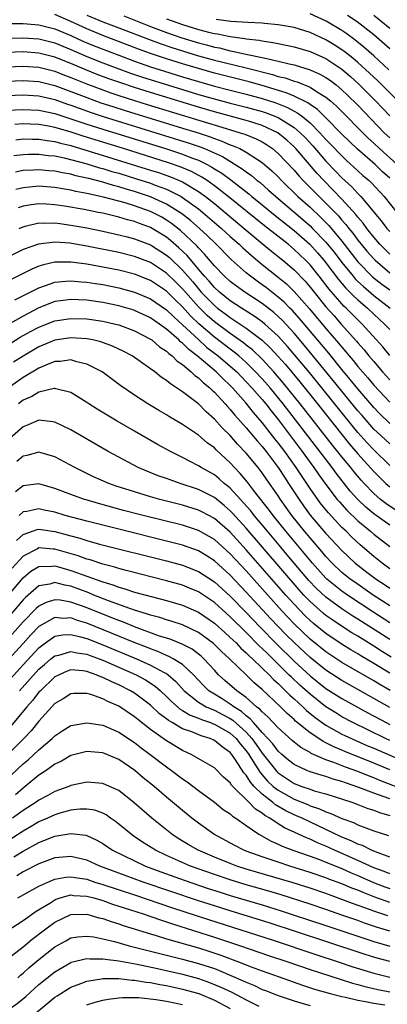
# Model space of a CAD drawing. Units: inches. Extents: x 2505289 to 2508000, y 1515000 to 1518000.
# Drawn here: x 2505769 to 2505815, y 1515274 to 1515397 of the extents above; entities that cross this region are included whole.
import ezdxf

# ---------------------------------------------------------------- set-up
doc = ezdxf.new("R2010")
doc.units = ezdxf.units.IN
doc.header["$MEASUREMENT"] = 0
doc.layers.add('LD25051515_2ft', color=63, linetype='Continuous')

msp = doc.modelspace()

# ---------------------------------------------------------------- linework, layer by layer
at = {"layer": 'LD25051515_2ft'}
for points, elevation in [([(2505815, 1515377.3), (2505814.11, 1515378.11), (2505813.16, 1515379), (2505810.95, 1515380.95), (2505809, 1515382.83), (2505807, 1515384.86), (2505805.92, 1515385.92), (2505805, 1515386.54), (2505804.74, 1515386.74), (2505803, 1515387.6), (2505802.01, 1515388.01), (2505799, 1515388.92), (2505797.38, 1515389.38), (2505793, 1515390.47), (2505791, 1515391.04), (2505789, 1515391.64), (2505787, 1515392.26), (2505785, 1515392.93), (2505783.49, 1515393.49), (2505779, 1515395.21), (2505777, 1515396.02), (2505775, 1515396.95), (2505773, 1515397.81)], 7752), ([(2505777, 1515397.76), (2505779, 1515396.93), (2505781, 1515396.17), (2505784.72, 1515394.72), (2505786.19, 1515394.19), (2505787.68, 1515393.68), (2505789, 1515393.26), (2505791, 1515392.65), (2505793, 1515392.1), (2505794.21, 1515391.79), (2505797, 1515391.13), (2505800.3, 1515390.3), (2505801, 1515390.07), (2505801.87, 1515389.87), (2505803, 1515389.48), (2505803.37, 1515389.37), (2505805, 1515388.71), (2505805.83, 1515388.17), (2505807, 1515387.47), (2505807.56, 1515387), (2505808.33, 1515386.33), (2505812.31, 1515382.31), (2505813, 1515381.68), (2505813.7, 1515381), (2505815.91, 1515379)], 7750), ([(2505781.66, 1515397.66), (2505785, 1515396.34), (2505787, 1515395.58), (2505788.92, 1515394.92), (2505791, 1515394.28), (2505792.02, 1515394.02), (2505793, 1515393.75), (2505793.63, 1515393.63), (2505795, 1515393.29), (2505795.25, 1515393.25), (2505797.17, 1515392.83), (2505799, 1515392.45), (2505799.75, 1515392.25), (2505801, 1515391.99), (2505802.37, 1515391.63), (2505803, 1515391.5), (2505805, 1515390.89), (2505806.31, 1515390.31), (2505807, 1515389.92), (2505807.55, 1515389.55), (2505808.26, 1515389), (2505809, 1515388.4), (2505809.72, 1515387.72), (2505811, 1515386.46), (2505814.32, 1515383), (2505815, 1515382.34)], 7748), ([(2505787, 1515397.29), (2505789, 1515396.56), (2505791, 1515395.95), (2505792.43, 1515395.57), (2505793, 1515395.44), (2505793.39, 1515395.39), (2505795, 1515395.05), (2505796.82, 1515394.82), (2505797, 1515394.77), (2505798.6, 1515394.6), (2505799, 1515394.51), (2505800.33, 1515394.33), (2505801, 1515394.18), (2505801.99, 1515393.99), (2505803, 1515393.77), (2505805, 1515393.19), (2505807, 1515392.29), (2505809, 1515390.97), (2505810.06, 1515390.06), (2505811.11, 1515389.11), (2505813.21, 1515387), (2505814.09, 1515386.09), (2505815, 1515385.12)], 7746), ([(2505814.89, 1515390.89), (2505813, 1515392.64), (2505811.75, 1515393.74), (2505810.64, 1515394.64), (2505809.48, 1515395.48), (2505809, 1515395.81), (2505807.04, 1515397), (2505805, 1515397.9)], 7742), ([(2505815, 1515393.53), (2505813, 1515395.27), (2505810.9, 1515396.9), (2505809.69, 1515397.69)], 7740), ([(2505815, 1515396.08), (2505813.9, 1515397), (2505813, 1515397.71)], 7738), ([(2505767.31, 1515396.69), (2505769, 1515396.71), (2505771, 1515396.55), (2505773, 1515396.03), (2505775, 1515395.18), (2505776.5, 1515394.5), (2505777.92, 1515393.92), (2505781, 1515392.73), (2505783, 1515391.98), (2505785, 1515391.28), (2505786.73, 1515390.73), (2505789, 1515390.03), (2505791, 1515389.42), (2505793, 1515388.85), (2505795, 1515388.34), (2505797, 1515387.85), (2505799, 1515387.3), (2505800.73, 1515386.73), (2505802.17, 1515386.17), (2505803, 1515385.71), (2505803.47, 1515385.47), (2505804.09, 1515385), (2505805, 1515384.24), (2505806.25, 1515383), (2505807, 1515382.17), (2505807.58, 1515381.58), (2505809, 1515380.08), (2505809.55, 1515379.55), (2505811, 1515378.22), (2505811.64, 1515377.64), (2505812.4, 1515377), (2505812.71, 1515376.71), (2505814.29, 1515375), (2505815.87, 1515373)], 7754), ([(2505817, 1515386.01), (2505813.49, 1515389.49), (2505812.47, 1515390.47), (2505811, 1515391.8), (2505810.36, 1515392.36), (2505809.23, 1515393.24), (2505809, 1515393.4), (2505808.03, 1515394.03), (2505807, 1515394.67), (2505805, 1515395.58), (2505803, 1515396.18), (2505801, 1515396.54), (2505799.31, 1515396.69), (2505799, 1515396.74), (2505797.19, 1515396.81), (2505795.05, 1515396.95), (2505793.22, 1515397.22)], 7744), ([(2505767, 1515394.86), (2505769, 1515394.92), (2505771, 1515394.78), (2505773, 1515394.26), (2505775, 1515393.43), (2505777, 1515392.56), (2505779, 1515391.78), (2505781, 1515391.02), (2505782.48, 1515390.48), (2505783.98, 1515389.98), (2505785.49, 1515389.49), (2505789, 1515388.42), (2505791, 1515387.81), (2505792.67, 1515387.33), (2505795, 1515386.71), (2505797, 1515386.22), (2505799, 1515385.66), (2505799.49, 1515385.49), (2505801, 1515384.9), (2505803, 1515383.66), (2505803.78, 1515383), (2505804.38, 1515382.38), (2505805.35, 1515381.35), (2505807, 1515379.45), (2505808.19, 1515378.19), (2505809, 1515377.36), (2505810.23, 1515376.23), (2505811, 1515375.39), (2505811.39, 1515375), (2505813.94, 1515371.94), (2505814.65, 1515371), (2505815, 1515370.59)], 7756), ([(2505815, 1515367.78), (2505814.38, 1515368.38), (2505813.77, 1515369), (2505813, 1515369.88), (2505812.12, 1515371), (2505811.66, 1515371.66), (2505811, 1515372.4), (2505810.75, 1515372.75), (2505809, 1515374.67), (2505806.73, 1515377), (2505805.9, 1515377.9), (2505803.22, 1515381), (2505803, 1515381.23), (2505802.07, 1515382.07), (2505800.97, 1515382.97), (2505799, 1515383.9), (2505797.69, 1515384.31), (2505797, 1515384.54), (2505793, 1515385.61), (2505791, 1515386.2), (2505785, 1515388.03), (2505783, 1515388.66), (2505781.25, 1515389.25), (2505779.77, 1515389.77), (2505778.32, 1515390.32), (2505776.88, 1515390.88), (2505775, 1515391.67), (2505773, 1515392.48), (2505771, 1515393), (2505769, 1515393.13), (2505767, 1515393.05)], 7758), ([(2505767, 1515391.26), (2505769, 1515391.34), (2505771, 1515391.21), (2505773, 1515390.71), (2505774.22, 1515390.22), (2505775, 1515389.93), (2505777.08, 1515389.08), (2505779, 1515388.37), (2505780.01, 1515388.01), (2505781, 1515387.68), (2505783, 1515387.04), (2505784.56, 1515386.56), (2505794.49, 1515383.51), (2505796.23, 1515383), (2505796.81, 1515382.81), (2505798.23, 1515382.24), (2505799, 1515381.84), (2505799.53, 1515381.53), (2505800.29, 1515381), (2505801, 1515380.4), (2505803, 1515378.3), (2505803.6, 1515377.6), (2505804.15, 1515377), (2505806.14, 1515375), (2505807, 1515374.17), (2505808.56, 1515372.56), (2505809, 1515372.03), (2505809.49, 1515371.49), (2505809.86, 1515371), (2505810.38, 1515370.38), (2505811, 1515369.53), (2505811.42, 1515369), (2505812.14, 1515368.14), (2505813, 1515367.16), (2505813.17, 1515367), (2505815, 1515365.44)], 7760), ([(2505767, 1515389.46), (2505769, 1515389.54), (2505771, 1515389.42), (2505773, 1515388.94), (2505775, 1515388.19), (2505777, 1515387.41), (2505778.77, 1515386.77), (2505780.28, 1515386.28), (2505781.8, 1515385.8), (2505789, 1515383.59), (2505790.97, 1515382.97), (2505792.48, 1515382.48), (2505793, 1515382.27), (2505793.95, 1515381.95), (2505795, 1515381.49), (2505795.37, 1515381.37), (2505796.2, 1515381), (2505797, 1515380.58), (2505798.27, 1515379.73), (2505799, 1515379.27), (2505800.22, 1515378.22), (2505801, 1515377.45), (2505801.43, 1515377), (2505803.49, 1515375), (2505805, 1515373.66), (2505806.37, 1515372.37), (2505807.36, 1515371.36), (2505809, 1515369.4), (2505811, 1515366.82), (2505812.89, 1515364.89), (2505814.01, 1515364.01), (2505815, 1515363.27)], 7762), ([(2505767, 1515387.65), (2505769, 1515387.74), (2505771, 1515387.62), (2505773, 1515387.16), (2505774.59, 1515386.59), (2505775, 1515386.46), (2505776.06, 1515386.06), (2505777.54, 1515385.54), (2505779.04, 1515385.04), (2505789.73, 1515381.73), (2505791.22, 1515381.22), (2505791.76, 1515381), (2505794.01, 1515380.01), (2505796.49, 1515378.49), (2505797, 1515378.09), (2505797.64, 1515377.64), (2505798.39, 1515377), (2505798.74, 1515376.74), (2505799.81, 1515375.81), (2505800.71, 1515375), (2505804.1, 1515372.1), (2505805, 1515371.32), (2505805.32, 1515371), (2505807, 1515369.27), (2505808.02, 1515368.02), (2505809, 1515366.72), (2505810.39, 1515365), (2505810.67, 1515364.67), (2505811, 1515364.34), (2505811.69, 1515363.69), (2505813, 1515362.6), (2505815.04, 1515361)], 7764), ([(2505767, 1515385.83), (2505769, 1515385.93), (2505771, 1515385.83), (2505773, 1515385.4), (2505775.37, 1515384.63), (2505777, 1515384.07), (2505779, 1515383.43), (2505786.88, 1515381), (2505788.49, 1515380.49), (2505789, 1515380.31), (2505790.15, 1515379.85), (2505791, 1515379.54), (2505792.11, 1515379), (2505792.69, 1515378.69), (2505793, 1515378.49), (2505793.93, 1515377.93), (2505795.07, 1515377.07), (2505797.33, 1515375.33), (2505797.72, 1515375), (2505799, 1515373.97), (2505800.63, 1515372.63), (2505803, 1515370.74), (2505804.96, 1515369), (2505805.94, 1515367.94), (2505806.75, 1515367), (2505807, 1515366.69), (2505808.57, 1515364.57), (2505809.49, 1515363.49), (2505809.99, 1515363), (2505810.48, 1515362.48), (2505811, 1515362.02), (2505812.2, 1515361), (2505813, 1515360.25), (2505814.36, 1515359), (2505815, 1515358.3)], 7766), ([(2505815, 1515355.06), (2505814.13, 1515356.13), (2505811.56, 1515359), (2505811, 1515359.53), (2505809.55, 1515361), (2505809.26, 1515361.26), (2505809, 1515361.54), (2505807.39, 1515363.39), (2505807, 1515363.92), (2505806.16, 1515365), (2505805, 1515366.43), (2505804.45, 1515367), (2505803, 1515368.37), (2505802.24, 1515369), (2505799.31, 1515371.31), (2505794.74, 1515375), (2505793, 1515376.35), (2505792.09, 1515377), (2505791.44, 1515377.44), (2505790.13, 1515378.13), (2505788.73, 1515378.73), (2505787.24, 1515379.24), (2505781.62, 1515381), (2505776.56, 1515382.56), (2505774.9, 1515383.1), (2505773, 1515383.65), (2505772.18, 1515383.82), (2505771, 1515384.03), (2505769.92, 1515384.08), (2505769, 1515384.1), (2505767.96, 1515384.04)], 7768), ([(2505768.12, 1515382.12), (2505769, 1515382.22), (2505770.2, 1515382.2), (2505771, 1515382.21), (2505772.02, 1515382.02), (2505773, 1515381.9), (2505773.69, 1515381.69), (2505775, 1515381.38), (2505777.31, 1515380.69), (2505785, 1515378.31), (2505786, 1515378), (2505787.48, 1515377.48), (2505789, 1515376.83), (2505791, 1515375.64), (2505791.88, 1515375), (2505793, 1515374.11), (2505794.35, 1515373), (2505797, 1515370.76), (2505799, 1515369.1), (2505800.15, 1515368.15), (2505801, 1515367.49), (2505801.6, 1515367), (2505803, 1515365.8), (2505804.37, 1515364.37), (2505805, 1515363.64), (2505805.5, 1515363), (2505807, 1515361.15), (2505808.01, 1515360.01), (2505808.92, 1515359), (2505810.84, 1515356.84), (2505811, 1515356.64), (2505811.77, 1515355.77), (2505812.39, 1515355), (2505813, 1515354.28), (2505814.11, 1515353), (2505815, 1515352.01)], 7770), ([(2505767.86, 1515380.14), (2505769, 1515380.28), (2505769.69, 1515380.31), (2505771, 1515380.33), (2505772.16, 1515380.16), (2505773, 1515380.09), (2505774.15, 1515379.85), (2505776.86, 1515379.14), (2505778.61, 1515378.61), (2505779, 1515378.51), (2505780.15, 1515378.15), (2505781, 1515377.91), (2505783.23, 1515377.23), (2505785, 1515376.66), (2505785.56, 1515376.44), (2505787, 1515375.91), (2505788.82, 1515375), (2505789, 1515374.89), (2505791, 1515373.45), (2505791.56, 1515373), (2505793.9, 1515371), (2505795, 1515369.98), (2505796.11, 1515369), (2505796.56, 1515368.56), (2505797.62, 1515367.62), (2505799, 1515366.48), (2505801, 1515364.88), (2505802.03, 1515364.03), (2505803, 1515363.09), (2505804.92, 1515360.92), (2505807, 1515358.44), (2505808.59, 1515356.59), (2505809, 1515356.08), (2505809.51, 1515355.51), (2505809.91, 1515355), (2505810.42, 1515354.42), (2505811, 1515353.69), (2505812.24, 1515352.24), (2505813, 1515351.32), (2505815, 1515349.19)], 7772), ([(2505815, 1515346.54), (2505813.75, 1515347.75), (2505813, 1515348.52), (2505811, 1515350.87), (2505810.05, 1515352.05), (2505809, 1515353.3), (2505807.34, 1515355.34), (2505803.68, 1515359.68), (2505802.74, 1515360.74), (2505802.46, 1515361), (2505801.74, 1515361.74), (2505801, 1515362.39), (2505799.53, 1515363.53), (2505799, 1515363.93), (2505798.37, 1515364.37), (2505797.53, 1515365), (2505797, 1515365.43), (2505795.11, 1515367.11), (2505793.22, 1515369), (2505792.1, 1515370.1), (2505791.12, 1515371), (2505789.99, 1515371.99), (2505788.87, 1515372.87), (2505788.69, 1515373), (2505787, 1515374.05), (2505785, 1515374.96), (2505783, 1515375.62), (2505781.92, 1515375.92), (2505781, 1515376.21), (2505780.36, 1515376.36), (2505779, 1515376.79), (2505777.24, 1515377.24), (2505777, 1515377.31), (2505775.61, 1515377.61), (2505775, 1515377.78), (2505773.96, 1515377.96), (2505773, 1515378.17), (2505772.23, 1515378.23), (2505771, 1515378.36), (2505770.31, 1515378.31), (2505769, 1515378.25), (2505768.04, 1515378.04)], 7774), ([(2505815, 1515343.96), (2505813.88, 1515345), (2505813, 1515345.83), (2505811.52, 1515347.52), (2505811, 1515348.12), (2505807.92, 1515351.92), (2505804.31, 1515356.31), (2505803, 1515357.84), (2505801.49, 1515359.49), (2505801, 1515359.95), (2505800.45, 1515360.45), (2505799, 1515361.57), (2505796.81, 1515363), (2505795.76, 1515363.76), (2505795, 1515364.35), (2505794.29, 1515365), (2505793, 1515366.31), (2505791.77, 1515367.77), (2505791, 1515368.54), (2505790.79, 1515368.79), (2505788.74, 1515370.74), (2505787.62, 1515371.62), (2505787, 1515372.04), (2505786.4, 1515372.39), (2505785.26, 1515373), (2505785, 1515373.13), (2505783, 1515373.83), (2505781.8, 1515374.2), (2505779.08, 1515374.92), (2505777, 1515375.38), (2505775.63, 1515375.63), (2505775, 1515375.78), (2505773.95, 1515375.95), (2505773, 1515376.13), (2505771, 1515376.28), (2505769.81, 1515376.19), (2505769, 1515376.1), (2505768.11, 1515375.89)], 7776), ([(2505815, 1515341.27), (2505813, 1515343.22), (2505812.14, 1515344.14), (2505811, 1515345.4), (2505810.28, 1515346.28), (2505806.5, 1515351), (2505804.92, 1515352.92), (2505803.1, 1515355.1), (2505802.18, 1515356.18), (2505801, 1515357.47), (2505799.33, 1515359), (2505799, 1515359.28), (2505798, 1515360), (2505796.39, 1515361), (2505795, 1515361.91), (2505793.65, 1515363), (2505793, 1515363.59), (2505792.36, 1515364.36), (2505791.76, 1515365), (2505791, 1515365.89), (2505789.58, 1515367.58), (2505788.56, 1515368.56), (2505787.5, 1515369.5), (2505787, 1515369.89), (2505785, 1515371.11), (2505783.62, 1515371.62), (2505783, 1515371.86), (2505782.09, 1515372.09), (2505781, 1515372.42), (2505780.52, 1515372.52), (2505779, 1515372.89), (2505778.44, 1515373), (2505776.65, 1515373.35), (2505774.21, 1515373.79), (2505773, 1515373.97), (2505771.96, 1515374.04), (2505771, 1515374.07), (2505770.04, 1515373.96), (2505769, 1515373.78), (2505768.41, 1515373.59)], 7778), ([(2505768.53, 1515371), (2505769, 1515371.21), (2505769.26, 1515371.26), (2505771, 1515371.68), (2505771.66, 1515371.66), (2505773, 1515371.69), (2505773.6, 1515371.6), (2505775, 1515371.42), (2505777, 1515371.06), (2505779, 1515370.65), (2505781, 1515370.21), (2505782.05, 1515369.95), (2505783, 1515369.7), (2505785, 1515368.93), (2505787, 1515367.66), (2505787.36, 1515367.36), (2505789, 1515365.76), (2505790.28, 1515364.28), (2505791, 1515363.4), (2505791.35, 1515363), (2505793, 1515361.31), (2505793.38, 1515361), (2505794.32, 1515360.32), (2505795, 1515359.8), (2505795.5, 1515359.5), (2505797, 1515358.49), (2505798.98, 1515356.98), (2505800.01, 1515356.01), (2505801, 1515354.94), (2505801.91, 1515353.91), (2505803.73, 1515351.73), (2505805.94, 1515349), (2505809, 1515345.13), (2505809.95, 1515343.95), (2505811, 1515342.73), (2505813, 1515340.5), (2505813.74, 1515339.74), (2505814.51, 1515339), (2505815, 1515338.57)], 7780), ([(2505815.69, 1515335.69), (2505814.49, 1515336.49), (2505813.84, 1515337), (2505813, 1515337.73), (2505811.78, 1515339), (2505811.41, 1515339.41), (2505810.5, 1515340.5), (2505810.12, 1515341), (2505809, 1515342.36), (2505807.82, 1515343.82), (2505803.78, 1515349), (2505801.64, 1515351.64), (2505800.46, 1515353), (2505799, 1515354.58), (2505797.77, 1515355.77), (2505797, 1515356.36), (2505796.65, 1515356.65), (2505795, 1515357.81), (2505793, 1515359.29), (2505792.09, 1515360.09), (2505791, 1515361.15), (2505789.36, 1515363), (2505789, 1515363.42), (2505788.21, 1515364.21), (2505787, 1515365.4), (2505785, 1515366.7), (2505783, 1515367.47), (2505781, 1515367.96), (2505777, 1515368.77), (2505774.87, 1515369.13), (2505773, 1515369.27), (2505770.96, 1515369.04), (2505769, 1515368.35), (2505767, 1515367.34)], 7782), ([(2505815, 1515333.77), (2505813, 1515335.2), (2505812.01, 1515336.01), (2505810.99, 1515336.99), (2505810.05, 1515338.05), (2505809.16, 1515339.16), (2505808.29, 1515340.29), (2505807.79, 1515341), (2505805.7, 1515343.7), (2505803.18, 1515347), (2505801.64, 1515349), (2505799.99, 1515351), (2505799, 1515352.12), (2505798.18, 1515353), (2505797, 1515354.16), (2505796.06, 1515355), (2505795.48, 1515355.48), (2505795, 1515355.83), (2505793, 1515357.36), (2505791.04, 1515359.04), (2505790.02, 1515360.02), (2505789, 1515361.15), (2505788.06, 1515362.06), (2505787, 1515363.11), (2505785, 1515364.45), (2505783, 1515365.25), (2505781, 1515365.75), (2505779, 1515366.14), (2505777, 1515366.51), (2505775, 1515366.78), (2505773.23, 1515366.77), (2505773, 1515366.75), (2505771.56, 1515366.44), (2505771, 1515366.25), (2505770.1, 1515365.9), (2505769, 1515365.35), (2505767, 1515364.33)], 7784), ([(2505767.96, 1515362.04), (2505771, 1515363.56), (2505771.82, 1515363.82), (2505773, 1515364.25), (2505774.36, 1515364.36), (2505775, 1515364.44), (2505776.31, 1515364.31), (2505777, 1515364.27), (2505778.08, 1515364.08), (2505779, 1515363.94), (2505781, 1515363.55), (2505783, 1515363.01), (2505785, 1515362.17), (2505787, 1515360.8), (2505787.9, 1515359.9), (2505789, 1515358.92), (2505791, 1515357.04), (2505792.07, 1515356.07), (2505793.49, 1515355), (2505795, 1515353.72), (2505795.8, 1515353), (2505797, 1515351.77), (2505797.71, 1515351), (2505799, 1515349.53), (2505799.44, 1515349), (2505800.11, 1515348.11), (2505801, 1515347.02), (2505804.03, 1515343), (2505805, 1515341.65), (2505805.49, 1515341), (2505806.1, 1515340.1), (2505807, 1515338.86), (2505808.41, 1515337), (2505808.68, 1515336.68), (2505809.63, 1515335.63), (2505811, 1515334.32), (2505812.6, 1515333), (2505813, 1515332.66), (2505815, 1515331.11)], 7786), ([(2505815, 1515328.31), (2505814.05, 1515329), (2505813, 1515329.84), (2505811.29, 1515331.29), (2505810.26, 1515332.26), (2505809.52, 1515333), (2505809, 1515333.49), (2505807.3, 1515335.3), (2505806.4, 1515336.4), (2505805.96, 1515337), (2505805, 1515338.37), (2505803.26, 1515341), (2505801.83, 1515343), (2505801, 1515344.1), (2505800.6, 1515344.6), (2505799, 1515346.65), (2505797.91, 1515347.91), (2505797, 1515349.06), (2505795.28, 1515351), (2505795, 1515351.29), (2505794.11, 1515352.11), (2505793.23, 1515353), (2505790.84, 1515355), (2505789.79, 1515355.79), (2505789, 1515356.6), (2505788.77, 1515356.77), (2505788.54, 1515357), (2505787, 1515358.37), (2505786.14, 1515359), (2505785.46, 1515359.45), (2505785, 1515359.78), (2505783, 1515360.71), (2505782.78, 1515360.78), (2505781, 1515361.3), (2505779, 1515361.7), (2505777, 1515361.98), (2505775.95, 1515362.05), (2505775, 1515362.09), (2505774.03, 1515361.97), (2505773, 1515361.81), (2505770.97, 1515361.03), (2505769, 1515360), (2505765.81, 1515358.19)], 7788), ([(2505767, 1515356.31), (2505768.66, 1515357.34), (2505769.95, 1515358.05), (2505771, 1515358.6), (2505773, 1515359.39), (2505775, 1515359.71), (2505777, 1515359.64), (2505779, 1515359.35), (2505780.59, 1515359), (2505781, 1515358.89), (2505783, 1515358.13), (2505785, 1515357.1), (2505785.14, 1515357), (2505786.14, 1515356.14), (2505787, 1515355.59), (2505787.29, 1515355.29), (2505787.7, 1515355), (2505788.34, 1515354.34), (2505789, 1515353.92), (2505790.11, 1515353), (2505790.56, 1515352.56), (2505791, 1515352.26), (2505791.63, 1515351.63), (2505792.44, 1515351), (2505792.72, 1515350.72), (2505793, 1515350.47), (2505794.35, 1515349), (2505794.64, 1515348.64), (2505795, 1515348.28), (2505795.57, 1515347.57), (2505797, 1515345.98), (2505798.35, 1515344.35), (2505799, 1515343.64), (2505799.5, 1515343), (2505801.01, 1515341), (2505801.78, 1515339.78), (2505802.32, 1515339), (2505803.62, 1515337), (2505804.19, 1515336.19), (2505805.03, 1515335.03), (2505807, 1515332.73), (2505809, 1515330.57), (2505810.67, 1515329), (2505811, 1515328.73), (2505812.11, 1515327.89), (2505813.3, 1515327), (2505814.33, 1515326.33), (2505815, 1515325.86)], 7790), ([(2505815, 1515323.66), (2505812.94, 1515325), (2505810.6, 1515326.6), (2505810.04, 1515327), (2505809, 1515327.84), (2505807.76, 1515329), (2505807, 1515329.82), (2505806.47, 1515330.47), (2505805, 1515332.17), (2505804.3, 1515333), (2505802.71, 1515335), (2505801.29, 1515337), (2505801, 1515337.44), (2505799.53, 1515339.53), (2505799, 1515340.32), (2505798.48, 1515341), (2505797, 1515342.8), (2505795.92, 1515343.92), (2505795, 1515345), (2505793.98, 1515345.98), (2505793, 1515347.08), (2505791.97, 1515347.97), (2505791, 1515348.97), (2505789, 1515350.5), (2505788.27, 1515351), (2505787.49, 1515351.49), (2505787, 1515351.93), (2505786.34, 1515352.34), (2505785.53, 1515353), (2505785, 1515353.39), (2505783.68, 1515354.32), (2505782.68, 1515355), (2505781.58, 1515355.58), (2505780.23, 1515356.23), (2505778.76, 1515356.76), (2505777.74, 1515357), (2505777, 1515357.15), (2505775, 1515357.28), (2505773, 1515356.96), (2505771, 1515356.13), (2505769, 1515354.98), (2505767.8, 1515354.2)], 7792), ([(2505815, 1515321.53), (2505812.89, 1515322.89), (2505809.69, 1515325), (2505809, 1515325.49), (2505808.14, 1515326.14), (2505807.12, 1515327), (2505807, 1515327.11), (2505805.3, 1515329), (2505804.27, 1515330.27), (2505801.96, 1515333), (2505800.36, 1515335), (2505799.79, 1515335.79), (2505798.17, 1515337.83), (2505797.15, 1515339.15), (2505796.25, 1515340.25), (2505795.52, 1515341), (2505795, 1515341.57), (2505793.22, 1515343.22), (2505793, 1515343.45), (2505792.1, 1515344.1), (2505791, 1515345.05), (2505789, 1515346.4), (2505787.37, 1515347.37), (2505787, 1515347.61), (2505786.12, 1515348.12), (2505784.65, 1515349), (2505783, 1515350.06), (2505781.25, 1515351.25), (2505778.91, 1515353), (2505777, 1515353.98), (2505775.75, 1515354.25), (2505775, 1515354.49), (2505773.71, 1515354.29), (2505773, 1515354.29), (2505771.85, 1515353.85), (2505771, 1515353.48), (2505769, 1515352.29), (2505767, 1515350.89)], 7794), ([(2505815, 1515319.42), (2505811, 1515321.99), (2505810.37, 1515322.37), (2505809, 1515323.27), (2505807, 1515324.73), (2505805.82, 1515325.82), (2505804.84, 1515326.84), (2505802.1, 1515330.1), (2505801.33, 1515331), (2505799.65, 1515333), (2505799, 1515333.8), (2505797.99, 1515335), (2505797.56, 1515335.56), (2505796.63, 1515336.63), (2505796.27, 1515337), (2505795, 1515338.39), (2505794.67, 1515338.67), (2505794.24, 1515339), (2505793.59, 1515339.59), (2505793, 1515340.07), (2505791.34, 1515341), (2505791, 1515341.23), (2505789, 1515342.25), (2505787.48, 1515343), (2505785.88, 1515343.88), (2505783, 1515345.54), (2505780.8, 1515346.8), (2505779.55, 1515347.55), (2505778.31, 1515348.31), (2505777.24, 1515349), (2505777, 1515349.17), (2505775, 1515350.43), (2505773.11, 1515350.89), (2505773, 1515350.93), (2505772.92, 1515350.92), (2505771, 1515350.47), (2505770.1, 1515349.9), (2505769, 1515349.43), (2505768.42, 1515349)], 7796), ([(2505815.19, 1515317.19), (2505813.96, 1515317.96), (2505813, 1515318.58), (2505811, 1515319.83), (2505810.26, 1515320.26), (2505809.04, 1515321.04), (2505807.84, 1515321.84), (2505807, 1515322.44), (2505806.69, 1515322.69), (2505805, 1515324.18), (2505804.22, 1515325), (2505803.64, 1515325.64), (2505797, 1515333.4), (2505795.29, 1515335.29), (2505795, 1515335.58), (2505794.24, 1515336.24), (2505793, 1515337.24), (2505791, 1515338.26), (2505788.7, 1515339), (2505787.44, 1515339.44), (2505787, 1515339.61), (2505785.97, 1515339.97), (2505784.54, 1515340.54), (2505783.45, 1515341), (2505781, 1515342.28), (2505779.68, 1515343), (2505775, 1515345.71), (2505773, 1515346.7), (2505772.75, 1515346.75), (2505771, 1515346.94), (2505769.66, 1515346.34), (2505769, 1515346.12), (2505767, 1515344.35)], 7798), ([(2505815, 1515315.19), (2505813, 1515316.42), (2505811.39, 1515317.39), (2505811, 1515317.63), (2505810.13, 1515318.13), (2505808.89, 1515318.89), (2505807, 1515320.16), (2505805.43, 1515321.43), (2505805, 1515321.81), (2505804.39, 1515322.39), (2505803, 1515323.84), (2505801.95, 1515325), (2505797, 1515330.69), (2505795, 1515332.87), (2505793, 1515334.6), (2505791.44, 1515335.44), (2505791, 1515335.65), (2505789, 1515336.27), (2505786.17, 1515337), (2505785, 1515337.33), (2505783, 1515337.93), (2505780.67, 1515338.67), (2505779.76, 1515339), (2505777.85, 1515339.85), (2505776.49, 1515340.49), (2505775.48, 1515341), (2505773, 1515342.33), (2505771, 1515342.93), (2505769.48, 1515342.52), (2505769, 1515342.43), (2505768.24, 1515341.76)], 7800), ([(2505815.04, 1515313.04), (2505813.77, 1515313.77), (2505813, 1515314.24), (2505809, 1515316.56), (2505807, 1515317.87), (2505805, 1515319.48), (2505803, 1515321.4), (2505802.22, 1515322.22), (2505801.49, 1515323), (2505799.69, 1515325), (2505797, 1515328.02), (2505795, 1515330.16), (2505793, 1515331.95), (2505791, 1515333.1), (2505789, 1515333.76), (2505784.05, 1515335), (2505781.62, 1515335.62), (2505778.48, 1515336.48), (2505776.93, 1515336.93), (2505776.7, 1515337), (2505775, 1515337.6), (2505773, 1515338.36), (2505771, 1515338.94), (2505769, 1515338.71), (2505768.05, 1515337.95)], 7802), ([(2505815, 1515310.9), (2505809, 1515314.29), (2505807, 1515315.58), (2505805, 1515317.17), (2505803, 1515319.04), (2505802.02, 1515320.02), (2505800.06, 1515322.06), (2505797, 1515325.38), (2505795, 1515327.48), (2505793, 1515329.29), (2505791.96, 1515329.96), (2505791, 1515330.53), (2505789, 1515331.25), (2505787, 1515331.77), (2505781, 1515333.27), (2505777, 1515334.28), (2505774.3, 1515335), (2505773, 1515335.39), (2505771.66, 1515335.66), (2505771, 1515335.82), (2505769.5, 1515335.5), (2505769, 1515335.43), (2505768.51, 1515335)], 7804), ([(2505768.17, 1515331.83), (2505769, 1515332.61), (2505770.78, 1515333.22), (2505771, 1515333.26), (2505773, 1515332.96), (2505774.55, 1515332.55), (2505775, 1515332.41), (2505776.12, 1515332.12), (2505777, 1515331.83), (2505778.61, 1515331.39), (2505787, 1515329.28), (2505789, 1515328.74), (2505791, 1515327.96), (2505791.59, 1515327.59), (2505793, 1515326.65), (2505795, 1515324.85), (2505797, 1515322.8), (2505798.72, 1515321), (2505800.84, 1515318.84), (2505803, 1515316.71), (2505805, 1515314.87), (2505807, 1515313.29), (2505809, 1515312.01), (2505812.23, 1515310.23), (2505814.53, 1515309), (2505815, 1515308.77)], 7806), ([(2505815, 1515306.77), (2505814.48, 1515307), (2505810.37, 1515309), (2505809, 1515309.74), (2505808.22, 1515310.22), (2505806.99, 1515310.99), (2505805, 1515312.55), (2505803.71, 1515313.71), (2505802.68, 1515314.68), (2505802.36, 1515315), (2505799.65, 1515317.65), (2505799, 1515318.3), (2505798.63, 1515318.63), (2505797, 1515320.29), (2505795, 1515322.26), (2505793, 1515324.05), (2505791, 1515325.4), (2505789.88, 1515325.88), (2505789, 1515326.24), (2505787, 1515326.79), (2505781.92, 1515328.08), (2505781, 1515328.33), (2505780.5, 1515328.5), (2505779, 1515328.89), (2505777.41, 1515329.41), (2505777, 1515329.51), (2505775.92, 1515329.92), (2505773, 1515330.77), (2505772.77, 1515330.77), (2505771, 1515330.92), (2505770.81, 1515330.81), (2505769, 1515329.9), (2505767.63, 1515328.37)], 7808), ([(2505763.79, 1515321), (2505769, 1515327.17), (2505770, 1515328), (2505771, 1515328.59), (2505772.62, 1515328.62), (2505773, 1515328.67), (2505773.45, 1515328.55), (2505775, 1515328.1), (2505776.44, 1515327.56), (2505778.75, 1515326.75), (2505779, 1515326.65), (2505780.28, 1515326.28), (2505781, 1515326), (2505781.79, 1515325.79), (2505783, 1515325.38), (2505785.24, 1515324.76), (2505787, 1515324.31), (2505789, 1515323.73), (2505791, 1515322.85), (2505793, 1515321.48), (2505794.3, 1515320.3), (2505795, 1515319.69), (2505795.72, 1515319), (2505796.34, 1515318.34), (2505797, 1515317.76), (2505797.37, 1515317.37), (2505797.78, 1515317), (2505799, 1515315.83), (2505799.86, 1515315), (2505800.41, 1515314.41), (2505801, 1515313.9), (2505801.45, 1515313.45), (2505801.93, 1515313), (2505802.45, 1515312.45), (2505803, 1515311.98), (2505804.08, 1515311), (2505804.54, 1515310.54), (2505805.66, 1515309.66), (2505807, 1515308.7), (2505809, 1515307.57), (2505809.38, 1515307.38), (2505810.74, 1515306.74), (2505812.14, 1515306.14), (2505813, 1515305.79), (2505817, 1515304.02)], 7810), ([(2505815, 1515303.08), (2505813, 1515303.93), (2505809.37, 1515305.37), (2505809, 1515305.54), (2505807.97, 1515305.97), (2505807, 1515306.47), (2505806.64, 1515306.64), (2505806.09, 1515307), (2505805, 1515307.73), (2505803.19, 1515309.19), (2505803, 1515309.38), (2505802.13, 1515310.13), (2505801.28, 1515311), (2505799, 1515313.14), (2505797.99, 1515313.99), (2505797, 1515314.98), (2505794.9, 1515317), (2505793.9, 1515317.9), (2505792.91, 1515318.91), (2505791, 1515320.31), (2505789, 1515321.25), (2505787.69, 1515321.69), (2505787, 1515321.88), (2505786.17, 1515322.17), (2505785, 1515322.47), (2505784.62, 1515322.62), (2505782.84, 1515323.16), (2505779.71, 1515324.29), (2505777.9, 1515325), (2505777.26, 1515325.26), (2505775, 1515326.1), (2505774.23, 1515326.23), (2505773, 1515326.56), (2505772.38, 1515326.38), (2505771, 1515326.15), (2505769.3, 1515324.7), (2505769, 1515324.4), (2505764.36, 1515319)], 7812), ([(2505817, 1515300.5), (2505813.75, 1515301.75), (2505813, 1515302.08), (2505812.32, 1515302.32), (2505811, 1515302.86), (2505809.43, 1515303.43), (2505808, 1515304), (2505807, 1515304.34), (2505805.14, 1515305.14), (2505805, 1515305.24), (2505803.86, 1515305.86), (2505803, 1515306.54), (2505802.75, 1515306.75), (2505801, 1515308.36), (2505799.72, 1515309.72), (2505799, 1515310.35), (2505798.7, 1515310.7), (2505798.29, 1515311), (2505797, 1515312.14), (2505795.82, 1515313), (2505794.3, 1515314.3), (2505793.53, 1515315), (2505793, 1515315.56), (2505791.68, 1515317), (2505791.33, 1515317.33), (2505790.2, 1515318.2), (2505788.88, 1515318.88), (2505788.54, 1515319), (2505787.45, 1515319.45), (2505786.14, 1515319.86), (2505783, 1515321.01), (2505781.6, 1515321.6), (2505781, 1515321.8), (2505780.16, 1515322.16), (2505779, 1515322.6), (2505777, 1515323.41), (2505776.35, 1515323.65), (2505775, 1515324.12), (2505773.65, 1515324.35), (2505773, 1515324.39), (2505771.92, 1515324.08), (2505771, 1515323.62), (2505770.67, 1515323.33), (2505769, 1515321.66), (2505766.67, 1515319)], 7814), ([(2505815, 1515299.43), (2505814.3, 1515299.7), (2505813, 1515300.15), (2505811.14, 1515300.86), (2505809.44, 1515301.44), (2505809, 1515301.61), (2505807.92, 1515301.92), (2505807, 1515302.24), (2505806.4, 1515302.4), (2505805, 1515302.84), (2505804.6, 1515303), (2505803, 1515303.76), (2505802.3, 1515304.3), (2505801.45, 1515305), (2505801, 1515305.4), (2505800.32, 1515306.32), (2505799.72, 1515307), (2505799, 1515307.77), (2505797.91, 1515309), (2505797.49, 1515309.49), (2505797, 1515309.85), (2505796.4, 1515310.4), (2505795.43, 1515311), (2505795, 1515311.33), (2505793.99, 1515311.99), (2505793, 1515312.57), (2505792.32, 1515313), (2505791.64, 1515313.64), (2505790.37, 1515315), (2505789, 1515316.27), (2505787.85, 1515317), (2505787.3, 1515317.3), (2505787, 1515317.41), (2505785.91, 1515317.91), (2505785, 1515318.24), (2505784.47, 1515318.47), (2505782.94, 1515319.06), (2505780.19, 1515320.19), (2505777, 1515321.49), (2505775.83, 1515321.83), (2505775, 1515322.13), (2505774.09, 1515322.08), (2505773, 1515322.17), (2505771, 1515321.04), (2505769.99, 1515320.01), (2505769, 1515318.94), (2505766.19, 1515315.81)], 7816), ([(2505767, 1515314.04), (2505769, 1515316.24), (2505771, 1515318.38), (2505771.8, 1515319), (2505773, 1515319.83), (2505773.98, 1515320.02), (2505775, 1515320.07), (2505776.22, 1515319.78), (2505777, 1515319.55), (2505779, 1515318.77), (2505783.25, 1515317), (2505785, 1515316.21), (2505786.72, 1515315.28), (2505787, 1515315.14), (2505787.2, 1515315), (2505788.17, 1515314.17), (2505789.22, 1515313), (2505791, 1515311.58), (2505791.99, 1515311), (2505792.67, 1515310.67), (2505793, 1515310.56), (2505794.03, 1515310.03), (2505795, 1515309.51), (2505795.32, 1515309.32), (2505797, 1515307.79), (2505797.71, 1515307), (2505798.26, 1515306.26), (2505799, 1515305.15), (2505800.85, 1515302.85), (2505801, 1515302.7), (2505803, 1515301.38), (2505803.98, 1515301), (2505805, 1515300.63), (2505805.54, 1515300.46), (2505807, 1515300.06), (2505810.23, 1515299), (2505811, 1515298.72), (2505812.23, 1515298.23), (2505813, 1515298), (2505813.71, 1515297.71), (2505815, 1515297.36)], 7818), ([(2505768.55, 1515313), (2505771, 1515315.69), (2505771.69, 1515316.31), (2505772.51, 1515317), (2505773, 1515317.38), (2505773.48, 1515317.48), (2505775, 1515317.93), (2505775.75, 1515317.75), (2505777, 1515317.57), (2505777.41, 1515317.41), (2505779, 1515316.82), (2505783.18, 1515315), (2505784.36, 1515314.36), (2505785.58, 1515313.58), (2505786.24, 1515313), (2505787, 1515312.29), (2505787.63, 1515311.63), (2505788.7, 1515310.7), (2505789, 1515310.54), (2505789.95, 1515309.95), (2505791, 1515309.57), (2505791.38, 1515309.38), (2505792.53, 1515309), (2505792.86, 1515308.86), (2505793, 1515308.82), (2505795, 1515307.66), (2505795.72, 1515307), (2505796.28, 1515306.28), (2505797, 1515305.45), (2505797.31, 1515305), (2505797.88, 1515304.12), (2505798.73, 1515302.73), (2505799.67, 1515301.67), (2505800.39, 1515301), (2505801, 1515300.51), (2505803, 1515299.39), (2505804.71, 1515298.71), (2505805, 1515298.58), (2505806.19, 1515298.19), (2505807, 1515297.81), (2505807.61, 1515297.61), (2505809, 1515296.97), (2505810.45, 1515296.45), (2505811, 1515296.19), (2505812.32, 1515295.68), (2505813, 1515295.44), (2505814.84, 1515294.84)], 7820), ([(2505815, 1515292.13), (2505813.21, 1515292.79), (2505812.72, 1515293), (2505811.58, 1515293.58), (2505811, 1515293.77), (2505810.18, 1515294.18), (2505809, 1515294.64), (2505804.01, 1515297), (2505803.32, 1515297.32), (2505803, 1515297.44), (2505801.95, 1515297.95), (2505800.68, 1515298.68), (2505800.31, 1515299), (2505799, 1515300.02), (2505798.01, 1515301), (2505797.53, 1515301.53), (2505797, 1515302.4), (2505796.71, 1515302.71), (2505795.67, 1515304.33), (2505795.21, 1515305), (2505795, 1515305.26), (2505793.96, 1515305.96), (2505793, 1515306.77), (2505792.48, 1515307), (2505791.34, 1515307.34), (2505790.17, 1515307.83), (2505789, 1515308.24), (2505787.7, 1515309), (2505787.25, 1515309.25), (2505787, 1515309.46), (2505786.11, 1515310.11), (2505785, 1515311.17), (2505783, 1515312.7), (2505782.5, 1515313), (2505781, 1515313.75), (2505780.12, 1515314.12), (2505779, 1515314.67), (2505778.75, 1515314.75), (2505778.17, 1515315), (2505777, 1515315.41), (2505776.52, 1515315.48), (2505775, 1515315.6), (2505774.55, 1515315.45), (2505773.53, 1515315), (2505773, 1515314.73), (2505771.19, 1515313), (2505771, 1515312.8), (2505770.21, 1515311.79), (2505769.49, 1515311), (2505767.46, 1515308.54)], 7822), ([(2505815, 1515290.02), (2505814.31, 1515290.31), (2505813, 1515290.79), (2505811, 1515291.71), (2505808.06, 1515293), (2505807, 1515293.49), (2505805.93, 1515293.93), (2505805, 1515294.38), (2505804.54, 1515294.54), (2505803.57, 1515295), (2505801.8, 1515295.8), (2505801, 1515296.29), (2505799.94, 1515297), (2505799.33, 1515297.33), (2505799, 1515297.62), (2505798.14, 1515298.14), (2505797.34, 1515299), (2505795.32, 1515301), (2505795.16, 1515301.16), (2505795, 1515301.43), (2505794.16, 1515302.16), (2505793, 1515303.32), (2505790.1, 1515305), (2505789, 1515305.49), (2505787, 1515306.7), (2505785, 1515308.13), (2505783.39, 1515309.39), (2505783, 1515309.73), (2505781, 1515311.05), (2505779.63, 1515311.63), (2505779, 1515311.97), (2505777.49, 1515312.51), (2505777, 1515312.64), (2505775.36, 1515312.64), (2505775, 1515312.61), (2505774.02, 1515311.98), (2505773, 1515311.38), (2505771, 1515309.17), (2505770.03, 1515307.97), (2505769.12, 1515307), (2505765, 1515302.98)], 7824), ([(2505765.95, 1515301), (2505769, 1515303.81), (2505769.65, 1515304.35), (2505771, 1515305.6), (2505772.64, 1515307), (2505773, 1515307.36), (2505773.99, 1515308.01), (2505775, 1515308.63), (2505775.3, 1515308.7), (2505777.01, 1515308.99), (2505779, 1515308.67), (2505781, 1515307.82), (2505783, 1515306.49), (2505783.83, 1515305.83), (2505784.96, 1515305), (2505787, 1515303.44), (2505787.62, 1515303), (2505789, 1515301.94), (2505789.57, 1515301.57), (2505791, 1515300.47), (2505793, 1515299.01), (2505794.12, 1515298.12), (2505795, 1515297.54), (2505795.27, 1515297.27), (2505795.7, 1515297), (2505797, 1515296.08), (2505798.57, 1515295), (2505800.12, 1515294.12), (2505801, 1515293.76), (2505801.5, 1515293.5), (2505802.84, 1515293), (2505805, 1515292.25), (2505806.19, 1515291.81), (2505807, 1515291.49), (2505809, 1515290.68), (2505810.16, 1515290.16), (2505811, 1515289.82), (2505812.96, 1515288.96), (2505814.4, 1515288.4), (2505815, 1515288.18)], 7826), ([(2505815, 1515286.43), (2505813.11, 1515287.11), (2505811.67, 1515287.67), (2505811, 1515287.96), (2505810.24, 1515288.24), (2505809, 1515288.77), (2505807.37, 1515289.37), (2505807, 1515289.53), (2505805, 1515290.21), (2505802.48, 1515291), (2505801, 1515291.48), (2505800.26, 1515291.74), (2505799, 1515292.16), (2505797, 1515292.89), (2505796.71, 1515293), (2505795.57, 1515293.57), (2505792.93, 1515295), (2505791, 1515296.38), (2505790.18, 1515297), (2505789, 1515297.96), (2505787, 1515299.64), (2505785.43, 1515301), (2505784.08, 1515302.08), (2505783.01, 1515303), (2505781, 1515304.36), (2505779, 1515305.2), (2505777, 1515305.37), (2505775, 1515304.89), (2505773.82, 1515304.18), (2505773, 1515303.8), (2505771.9, 1515303), (2505771, 1515302.4), (2505769.29, 1515301), (2505769, 1515300.78), (2505768.05, 1515299.95)], 7828), ([(2505814.74, 1515284.74), (2505813, 1515285.34), (2505812.45, 1515285.55), (2505810.32, 1515286.32), (2505809, 1515286.83), (2505807, 1515287.55), (2505805, 1515288.22), (2505802.89, 1515288.89), (2505797, 1515290.63), (2505795.84, 1515291), (2505795, 1515291.31), (2505793, 1515292.12), (2505790.96, 1515293), (2505789.72, 1515293.72), (2505788.48, 1515294.48), (2505787.66, 1515295), (2505785.14, 1515297), (2505782.94, 1515298.94), (2505781, 1515300.47), (2505779.86, 1515301), (2505779, 1515301.38), (2505777, 1515301.54), (2505775, 1515301.11), (2505774.74, 1515301), (2505773, 1515300.37), (2505772.13, 1515299.87), (2505771, 1515299.27), (2505770.63, 1515299), (2505769, 1515297.96), (2505767.67, 1515297)], 7830), ([(2505815, 1515282.84), (2505813.34, 1515283.34), (2505811.84, 1515283.84), (2505811, 1515284.16), (2505809, 1515284.86), (2505807, 1515285.55), (2505805, 1515286.22), (2505801.38, 1515287.38), (2505799.84, 1515287.84), (2505797, 1515288.65), (2505795, 1515289.26), (2505793, 1515289.93), (2505790.02, 1515291), (2505787, 1515292.35), (2505785.6, 1515293), (2505784, 1515294), (2505782.81, 1515294.81), (2505782.55, 1515295), (2505781, 1515296.28), (2505780.6, 1515296.6), (2505779.99, 1515297), (2505779.42, 1515297.42), (2505779, 1515297.64), (2505778, 1515298), (2505777, 1515298.16), (2505776.14, 1515298.14), (2505775, 1515298), (2505773.62, 1515297.62), (2505773, 1515297.43), (2505772.06, 1515297), (2505771, 1515296.54), (2505770.03, 1515295.97), (2505769, 1515295.39), (2505765.11, 1515292.89)], 7832), ([(2505767.84, 1515292.16), (2505769, 1515292.89), (2505771, 1515293.95), (2505773, 1515294.74), (2505775, 1515295.11), (2505776.88, 1515294.88), (2505777, 1515294.85), (2505778.26, 1515294.26), (2505779, 1515293.84), (2505780.24, 1515293), (2505783, 1515291.64), (2505784.37, 1515291), (2505786.29, 1515290.29), (2505789.23, 1515289.23), (2505792.21, 1515288.21), (2505793.72, 1515287.72), (2505795, 1515287.31), (2505799, 1515286.13), (2505801.39, 1515285.39), (2505802.9, 1515284.9), (2505807, 1515283.55), (2505813, 1515281.53), (2505815, 1515280.96)], 7834), ([(2505815, 1515279.03), (2505813.44, 1515279.44), (2505813, 1515279.57), (2505811.91, 1515279.91), (2505807, 1515281.55), (2505799.88, 1515283.88), (2505798.36, 1515284.36), (2505795, 1515285.37), (2505793, 1515286), (2505791, 1515286.66), (2505784.05, 1515289), (2505781.81, 1515289.81), (2505778.63, 1515291), (2505777, 1515291.73), (2505775, 1515292.2), (2505773, 1515292.02), (2505771, 1515291.29), (2505769, 1515290.28), (2505768.22, 1515289.78)], 7836), ([(2505768.34, 1515287), (2505771, 1515288.48), (2505772.13, 1515289), (2505773, 1515289.36), (2505774.38, 1515289.62), (2505775, 1515289.66), (2505775.55, 1515289.55), (2505777, 1515289.34), (2505778.02, 1515289), (2505779, 1515288.71), (2505783, 1515287.38), (2505787.77, 1515285.77), (2505792.28, 1515284.28), (2505796.34, 1515283), (2505800.27, 1515281.73), (2505805.87, 1515279.87), (2505808.55, 1515279), (2505810.38, 1515278.38), (2505813, 1515277.57), (2505815, 1515277.08)], 7838), ([(2505767, 1515282.88), (2505769, 1515284.19), (2505770.65, 1515285.35), (2505772.37, 1515286.37), (2505773, 1515286.77), (2505773.16, 1515286.84), (2505773.67, 1515287), (2505775, 1515287.38), (2505775.33, 1515287.33), (2505777, 1515287.24), (2505777.88, 1515287), (2505779, 1515286.68), (2505780.24, 1515286.24), (2505782.47, 1515285.53), (2505784.07, 1515285), (2505786.24, 1515284.24), (2505787, 1515284), (2505787.74, 1515283.74), (2505793, 1515282.08), (2505796.29, 1515281), (2505799.8, 1515279.8), (2505802.21, 1515279), (2505805, 1515278.04), (2505808.79, 1515276.8), (2505810.31, 1515276.31), (2505811, 1515276.14), (2505811.88, 1515275.88), (2505813.51, 1515275.51), (2505815, 1515275.21)], 7840), ([(2505767, 1515279.34), (2505769, 1515280.89), (2505770.16, 1515281.84), (2505771.69, 1515283), (2505773, 1515283.95), (2505775, 1515284.91), (2505777, 1515284.96), (2505778.52, 1515284.52), (2505779, 1515284.43), (2505780.04, 1515284.04), (2505781, 1515283.76), (2505781.56, 1515283.56), (2505785, 1515282.5), (2505785.7, 1515282.3), (2505787, 1515281.89), (2505791, 1515280.73), (2505792.32, 1515280.32), (2505793.83, 1515279.83), (2505796.04, 1515279), (2505797.62, 1515278.38), (2505799, 1515277.86), (2505801.11, 1515277.11), (2505804.07, 1515276.07), (2505805.58, 1515275.58), (2505807.53, 1515275), (2505809, 1515274.63), (2505809.46, 1515274.54), (2505811, 1515274.19), (2505811.97, 1515274.03), (2505813, 1515273.81), (2505814.39, 1515273.61)], 7842), ([(2505768.36, 1515277), (2505768.69, 1515277.31), (2505769, 1515277.55), (2505769.75, 1515278.25), (2505771, 1515279.3), (2505773, 1515280.88), (2505774.36, 1515281.64), (2505775, 1515281.98), (2505775.87, 1515282.13), (2505777, 1515282.23), (2505777.88, 1515282.12), (2505779, 1515281.89), (2505780.48, 1515281.52), (2505782.31, 1515281), (2505789, 1515279.32), (2505791, 1515278.79), (2505793, 1515278.14), (2505793.83, 1515277.83), (2505796.62, 1515276.62), (2505797, 1515276.42), (2505798.02, 1515276.02), (2505799, 1515275.54), (2505799.4, 1515275.4), (2505801, 1515274.75), (2505803, 1515274.08), (2505804.27, 1515273.73), (2505805, 1515273.51)], 7844), ([(2505767, 1515272.9), (2505768.25, 1515273.75), (2505769.35, 1515274.65), (2505771, 1515276.16), (2505773, 1515277.74), (2505775, 1515278.92), (2505775.06, 1515278.94), (2505777, 1515279.42), (2505777.37, 1515279.37), (2505779, 1515279.38), (2505779.31, 1515279.31), (2505781, 1515279.11), (2505783.32, 1515278.68), (2505785.85, 1515278.15), (2505789, 1515277.44), (2505791, 1515276.9), (2505792.41, 1515276.41), (2505793.83, 1515275.83), (2505795.18, 1515275.18), (2505797, 1515274.22), (2505798.59, 1515273.41)], 7846), ([(2505769, 1515271.26), (2505773, 1515274.55), (2505773.27, 1515274.73), (2505775, 1515275.8), (2505776.26, 1515276.26), (2505777, 1515276.56), (2505778.84, 1515276.84), (2505779, 1515276.88), (2505780.88, 1515276.88), (2505781, 1515276.89), (2505782.7, 1515276.7), (2505783, 1515276.7), (2505784.44, 1515276.44), (2505785, 1515276.4), (2505786.15, 1515276.15), (2505787, 1515276.02), (2505789, 1515275.58), (2505791.04, 1515275), (2505793, 1515274.19), (2505795, 1515273.15)], 7848), ([(2505777, 1515273.58), (2505778.05, 1515273.95), (2505779, 1515274.19), (2505779.68, 1515274.32), (2505781, 1515274.48), (2505781.48, 1515274.52), (2505783.49, 1515274.51), (2505785.72, 1515274.28), (2505787, 1515274.06), (2505788.19, 1515273.81), (2505789, 1515273.62)], 7850)]:
    msp.add_lwpolyline(points, dxfattribs=dict(at, elevation=elevation))

doc.saveas('drawing.dxf')
